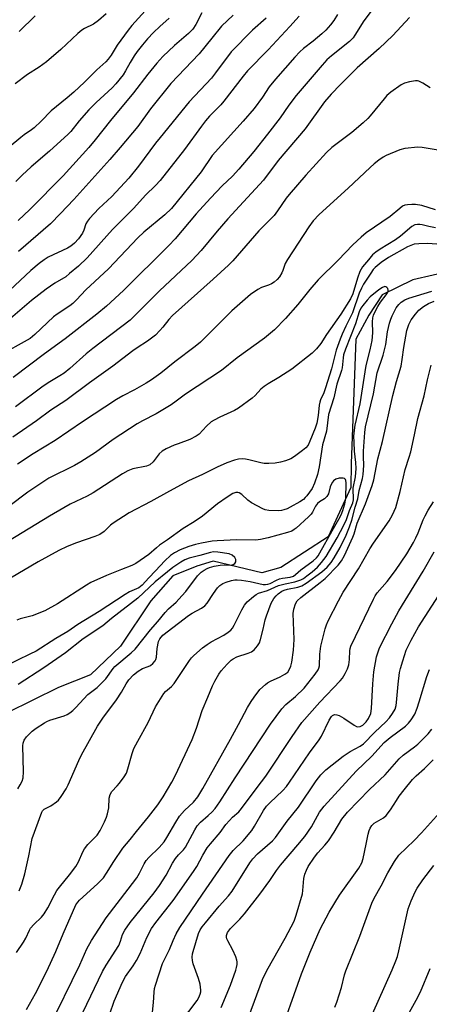
# Model space of a CAD drawing. Units: inches. Extents: x 1255770 to 1261770, y 585450 to 589450.
# Drawn here: x 1257288 to 1257422, y 587420 to 587742 of the extents above; entities that cross this region are included whole.
import ezdxf

# ---------------------------------------------------------------- set-up
doc = ezdxf.new("R2010")
doc.units = ezdxf.units.IN
doc.header["$MEASUREMENT"] = 0
doc.layers.add('HYDRO-Single Line Stream', color=4, linetype='Continuous')
doc.layers.add('Undefined', color=1, linetype='Continuous')

msp = doc.modelspace()

# ---------------------------------------------------------------- linework, layer by layer
at = {"layer": 'HYDRO-Single Line Stream'}
msp.add_lwpolyline([(1257466.49, 587692.55), (1257455.95, 587676.14), (1257441.96, 587665.23), (1257430.05, 587659.81), (1257416.74, 587656.66), (1257406.68, 587651.84), (1257402.32, 587645.13), (1257398.14, 587637.3), (1257396.59, 587596.72), (1257396.49, 587588.85), (1257389.09, 587572.84), (1257373.59, 587562.79), (1257367.45, 587561.01), (1257351.53, 587564.83), (1257346.2, 587563.24), (1257338.41, 587560.04), (1257331.18, 587551.92), (1257321.24, 587537.09), (1257311.55, 587527.77), (1257301.09, 587523.57), (1257284.25, 587515.33)], dxfattribs=at)
at = {"layer": 'Undefined'}
for points, elevation in [([(1257406.86, 587749.5), (1257400.76, 587741.29), (1257397.84, 587736.61), (1257397.23, 587735.77), (1257396.01, 587734.57), (1257390.14, 587729.89), (1257388.7, 587728.53), (1257387.13, 587726.79), (1257378.64, 587716.96), (1257376.22, 587713.71), (1257373.41, 587709.62), (1257369.31, 587704.28), (1257364.86, 587698.58), (1257359.96, 587692.85), (1257357.86, 587690.6), (1257354.47, 587687.38), (1257350.66, 587683.4), (1257346.01, 587678.23), (1257339.1, 587670.14), (1257337.11, 587667.97), (1257322.3, 587653.22), (1257316.74, 587648.06), (1257313.57, 587645.45), (1257303.24, 587637.44), (1257296.45, 587632.56), (1257286.29, 587624.83)], 726), ([(1257331.55, 587746.91), (1257325, 587739.73), (1257323.76, 587738.28), (1257320.2, 587733.3), (1257318.24, 587730.07), (1257317.29, 587728.73), (1257316.52, 587727.95), (1257313.54, 587725.33), (1257309.58, 587721.28), (1257306.04, 587718.01), (1257303.87, 587716.12), (1257298.62, 587711.93), (1257295.36, 587708.55), (1257293.1, 587706.35), (1257292.22, 587705.67), (1257289.82, 587704.09), (1257288.7, 587703.21), (1257284.98, 587700.05)], 740), ([(1257379.61, 587742.84), (1257376.54, 587739.41), (1257369.49, 587731.83), (1257362.81, 587724.92), (1257361.36, 587723.21), (1257355.03, 587715.01), (1257354, 587713.85), (1257350.33, 587710.12), (1257349.04, 587708.66), (1257347.71, 587706.94), (1257342.17, 587699.28), (1257334.29, 587689.14), (1257332.75, 587687.51), (1257329.5, 587684.34), (1257325.65, 587680.07), (1257318.73, 587673.18), (1257310.39, 587663.94), (1257307.53, 587661.22), (1257304.69, 587658.73), (1257303.41, 587657.71), (1257299.89, 587655.61), (1257296.99, 587653.69), (1257292.2, 587649.99), (1257282.33, 587641.52)], 730), ([(1257392.18, 587743.31), (1257390.9, 587741.36), (1257389.86, 587739.96), (1257388.3, 587738.26), (1257387.05, 587737.09), (1257384.22, 587734.69), (1257381.05, 587732.26), (1257379.79, 587731.14), (1257378.21, 587729.44), (1257371.88, 587722.27), (1257369.88, 587719.75), (1257367.65, 587716.41), (1257364.89, 587712.65), (1257361.39, 587708.57), (1257351.23, 587697.31), (1257347.58, 587691.99), (1257337.95, 587680.04), (1257335.82, 587677.97), (1257328.93, 587672.24), (1257326.9, 587670.39), (1257317.35, 587660.3), (1257309.94, 587653.43), (1257306.94, 587650.17), (1257305.76, 587649.02), (1257304.7, 587648.18), (1257300.57, 587645.46), (1257299.38, 587644.58), (1257293.31, 587638.84), (1257291.85, 587637.61), (1257288.91, 587635.87), (1257284.16, 587633.36)], 728), ([(1257368.9, 587742.21), (1257364.42, 587738.23), (1257357.44, 587731.12), (1257352.32, 587724.28), (1257350.96, 587722.58), (1257343.73, 587714.81), (1257334.2, 587703.17), (1257332.76, 587701.33), (1257327.2, 587693.8), (1257324.02, 587689.88), (1257318.47, 587683.91), (1257314.19, 587679.97), (1257311.12, 587676.75), (1257310.5, 587675.91), (1257309.98, 587674.98), (1257309.34, 587672.88), (1257308.92, 587671.94), (1257307.59, 587670.11), (1257306.22, 587668.65), (1257305.08, 587667.75), (1257303.95, 587667.06), (1257297.68, 587664.1), (1257296.32, 587663.22), (1257294.72, 587662.05), (1257292.01, 587659.74), (1257285.09, 587653.22)], 732), ([(1257316.64, 587743.57), (1257314.13, 587741.39), (1257312.51, 587740.24), (1257309.57, 587738.82), (1257308.64, 587738.24), (1257307.32, 587737.11), (1257301.84, 587731.89), (1257297.08, 587727.92), (1257294.69, 587726.17), (1257290.91, 587723.77), (1257286.91, 587720.67)], 742), ([(1257415.61, 587742.33), (1257410.21, 587736.54), (1257405.74, 587732.31), (1257398.59, 587725.89), (1257393.1, 587720.52), (1257390.11, 587717.32), (1257387.92, 587714.82), (1257381.56, 587706.05), (1257372.74, 587695.63), (1257367.98, 587689.21), (1257361.41, 587682.21), (1257356.36, 587676.59), (1257352.89, 587672.61), (1257347.61, 587666.28), (1257344.54, 587663), (1257334.08, 587653.1), (1257324.5, 587643.56), (1257312.26, 587634.33), (1257310.04, 587632.5), (1257304.73, 587627.76), (1257302.88, 587626.28), (1257301.5, 587625.37), (1257298.22, 587623.4), (1257296.08, 587621.96), (1257286.99, 587615.27)], 724), ([(1257337.16, 587742.12), (1257334.11, 587739.42), (1257332.07, 587737.49), (1257330.15, 587735.42), (1257328.51, 587733.46), (1257326.75, 587731.23), (1257325.77, 587729.83), (1257324.41, 587727.65), (1257322.96, 587725.01), (1257322.15, 587723.7), (1257319.8, 587720.76), (1257318.56, 587719.46), (1257313.36, 587714.62), (1257310.96, 587712.19), (1257307.84, 587708.62), (1257305.09, 587705.2), (1257304.19, 587704.24), (1257298.07, 587698.69), (1257292.12, 587693.59), (1257289.18, 587690.9), (1257287.08, 587688.79)], 738), ([(1257347.82, 587743.87), (1257345.9, 587740.05), (1257344.86, 587738.52), (1257343.52, 587737.15), (1257340.43, 587734.58), (1257338.92, 587733.22), (1257335.11, 587729.6), (1257333.11, 587727.5), (1257330.17, 587723.92), (1257325.53, 587717.76), (1257318.02, 587708.78), (1257313.05, 587702.39), (1257311, 587699.96), (1257302.59, 587690.72), (1257291.74, 587679.66), (1257287.93, 587676.1)], 736), ([(1257358.03, 587743.18), (1257354.25, 587739.52), (1257351.15, 587735.58), (1257346.97, 587730.55), (1257337.76, 587720.81), (1257331.1, 587712.51), (1257326.92, 587706.83), (1257321.21, 587699.92), (1257317.78, 587695.96), (1257306.06, 587682.92), (1257301.7, 587678.34), (1257298.39, 587674.99), (1257287.95, 587666.02)], 734), ([(1257293.48, 587742.96), (1257288.19, 587737.83)], 744), ([(1257422.44, 587719.4), (1257420, 587720.96), (1257418.74, 587721.58), (1257418.21, 587721.68), (1257417.65, 587721.67), (1257415.65, 587721.35), (1257413.97, 587720.92), (1257412.92, 587720.4), (1257409.52, 587717.98), (1257408.28, 587716.93), (1257407.34, 587715.87), (1257402.85, 587710.27), (1257402.03, 587709.39), (1257400.5, 587707.97), (1257396.77, 587704.85), (1257390.33, 587699.89), (1257388.59, 587698.33), (1257381.83, 587690.84), (1257376.35, 587684.58), (1257375.4, 587683.33), (1257372.59, 587679.23), (1257371.44, 587677.76), (1257366.45, 587672.68), (1257357.98, 587662.94), (1257356.54, 587661.51), (1257351.57, 587656.9), (1257338.3, 587645.09), (1257337.11, 587643.8), (1257335.1, 587641.23), (1257334.14, 587640.13), (1257332.71, 587638.67), (1257331.44, 587637.62), (1257330.07, 587636.65), (1257326.68, 587634.53), (1257325.29, 587633.56), (1257318.81, 587628.53), (1257311.18, 587623.08), (1257303.45, 587617.27), (1257298.51, 587614.14), (1257293.89, 587610.72), (1257286.14, 587605.35)], 722), ([(1257425.61, 587698.98), (1257419.8, 587699.95), (1257418.34, 587700.03), (1257414.18, 587699.59), (1257412.44, 587699.19), (1257408.04, 587697.31), (1257407.06, 587696.73), (1257405.67, 587695.75), (1257404.09, 587694.56), (1257402.81, 587693.45), (1257395.67, 587686.62), (1257386.21, 587678.01), (1257384.25, 587676.02), (1257382.76, 587674.03), (1257375.8, 587663.35), (1257375.1, 587662.08), (1257374.3, 587659.77), (1257373.95, 587658.98), (1257373.19, 587657.7), (1257372.47, 587656.84), (1257371.45, 587655.97), (1257370.57, 587655.42), (1257369.64, 587655), (1257367.38, 587654.21), (1257366.11, 587653.58), (1257363.77, 587651.89), (1257357.67, 587646.56), (1257348.84, 587637.73), (1257347.38, 587636.36), (1257345.69, 587634.96), (1257339.04, 587629.89), (1257334.49, 587626.27), (1257331.4, 587624.04), (1257329.68, 587622.94), (1257325.89, 587620.77), (1257322.03, 587618.85), (1257320.04, 587617.68), (1257308.86, 587610.35), (1257299.96, 587604.25), (1257292.82, 587599.87), (1257287.61, 587596.51)], 720), ([(1257424.12, 587679.61), (1257419.73, 587680.95), (1257417.57, 587681.3), (1257416.42, 587681.34), (1257414.97, 587681.25), (1257414.14, 587681.09), (1257413.4, 587680.75), (1257412.47, 587680.06), (1257409.31, 587677.4), (1257401.52, 587672.04), (1257399.82, 587670.64), (1257397.2, 587668.17), (1257392.36, 587663.1), (1257385.78, 587656.67), (1257383.06, 587653.52), (1257379.23, 587648.67), (1257375.16, 587644.14), (1257371.55, 587640.39), (1257368.3, 587637.69), (1257359.34, 587631.23), (1257354.22, 587627.15), (1257342.5, 587619.34), (1257339.46, 587617.04), (1257337.82, 587615.9), (1257332.97, 587612.95), (1257328.47, 587610.71), (1257326.77, 587609.71), (1257318.88, 587604.54), (1257313.08, 587600.34), (1257308.32, 587597.27), (1257306.26, 587596.12), (1257297.89, 587591.98), (1257291.02, 587587.38), (1257284.88, 587582.73)], 718), ([(1257424.13, 587673.71), (1257421.94, 587674.14), (1257419.84, 587674.66), (1257419.04, 587674.77), (1257418.22, 587674.75), (1257417.41, 587674.62), (1257416.44, 587674.13), (1257412.7, 587671.01), (1257411.11, 587669.78), (1257406.07, 587666.69), (1257404.66, 587665.73), (1257403.62, 587664.84), (1257402.23, 587663.28), (1257400.35, 587660.95), (1257399.48, 587659.41), (1257398.67, 587657.3), (1257397.19, 587652.18), (1257396.44, 587650.47), (1257393.22, 587645.55), (1257388.52, 587638.83), (1257386.71, 587635.9), (1257385.27, 587634.18), (1257383.88, 587632.79), (1257377.24, 587627.54), (1257373.03, 587624.82), (1257369.53, 587622.8), (1257368.18, 587621.89), (1257367.14, 587621), (1257365.22, 587618.94), (1257364.33, 587618.1), (1257359.77, 587614.8), (1257358.5, 587614.09), (1257353.74, 587611.92), (1257351.92, 587610.94), (1257350.93, 587610.31), (1257349.32, 587608.88), (1257346.94, 587606.3), (1257346.02, 587605.61), (1257343.97, 587604.54), (1257340.13, 587603.21), (1257338.79, 587602.67), (1257336.16, 587601.49), (1257334.92, 587600.8), (1257333.96, 587599.9), (1257331.91, 587597.24), (1257330.83, 587596.29), (1257329.75, 587595.86), (1257325.37, 587594.98), (1257323.74, 587594.3), (1257321.93, 587593.31), (1257312.36, 587587.17), (1257310.37, 587586.1), (1257304.82, 587583.45), (1257302.75, 587582.29), (1257298.16, 587579.58), (1257284.72, 587571.36)], 716), ([(1257426, 587668.26), (1257421.62, 587668.53), (1257418.66, 587668.48), (1257417.2, 587668.32), (1257416.09, 587667.96), (1257415.02, 587667.47), (1257408.74, 587664.03), (1257406.39, 587662.39), (1257404.39, 587660.73), (1257403.83, 587660.08), (1257403.01, 587658.9), (1257400.65, 587655.26), (1257399.93, 587654.01), (1257399.25, 587652.4), (1257397.05, 587645.97), (1257394.84, 587641.6), (1257393.66, 587639), (1257393.02, 587637.37), (1257391.73, 587633.74), (1257390.19, 587627.63), (1257388.27, 587621.44), (1257387.7, 587619.84), (1257386.64, 587617.54), (1257386.38, 587616.81), (1257386.19, 587615.82), (1257385.85, 587612.42), (1257385.36, 587609.96), (1257384.84, 587608.31), (1257383.14, 587603.98), (1257382.53, 587602.71), (1257381.83, 587601.84), (1257380.71, 587600.93), (1257378.11, 587599.04), (1257376.87, 587598.29), (1257375.19, 587597.65), (1257373.48, 587597.14), (1257371.75, 587596.87), (1257369.69, 587596.75), (1257368.23, 587596.79), (1257367.11, 587597), (1257363.21, 587597.96), (1257362.08, 587598.16), (1257361.24, 587598.22), (1257359.87, 587598.1), (1257358.5, 587597.85), (1257356.05, 587596.98), (1257352.88, 587595.53), (1257348.11, 587593.09), (1257343.53, 587591.03), (1257337.3, 587587.69), (1257331.22, 587584.29), (1257324.11, 587580.65), (1257318.94, 587577.28), (1257318.04, 587576.55), (1257315.94, 587574.56), (1257314.5, 587573.56), (1257312.91, 587572.9), (1257306.88, 587570.86), (1257303.88, 587569.59), (1257301.19, 587568.32), (1257294.36, 587564.63), (1257278.64, 587555.34)], 714), ([(1257287.34, 587437.1), (1257289.67, 587440.45), (1257290.36, 587441.71), (1257291.55, 587444.3), (1257291.95, 587444.99), (1257292.97, 587446.23), (1257295.45, 587448.59), (1257296.36, 587449.72), (1257297.61, 587451.65), (1257299.75, 587455.91), (1257300.55, 587457.3), (1257301.33, 587458.37), (1257304.63, 587462.39), (1257306.69, 587465.13), (1257307.57, 587466.67), (1257308.96, 587469.92), (1257309.55, 587470.93), (1257310.64, 587472.31), (1257313.65, 587475.38), (1257314.67, 587476.9), (1257316.07, 587479.72), (1257316.71, 587481.26), (1257317.06, 587482.35), (1257317.49, 587484.31), (1257317.64, 587487.49), (1257317.93, 587488.7), (1257318.49, 587489.58), (1257320.22, 587491.43), (1257320.94, 587492.31), (1257322.45, 587494.43), (1257323.21, 587495.65), (1257323.73, 587497), (1257325.07, 587502.03), (1257325.66, 587503.65), (1257326.9, 587506.02), (1257330.34, 587512.17), (1257332.73, 587517.27), (1257335.39, 587521.59), (1257335.96, 587522.26), (1257337.92, 587523.92), (1257338.83, 587524.89), (1257343.8, 587532.38), (1257344.49, 587533.27), (1257345.25, 587534.07), (1257348.1, 587536.53), (1257349.58, 587537.67), (1257350.88, 587538.46), (1257355.04, 587540.66), (1257356.44, 587541.61), (1257357.28, 587542.36), (1257357.81, 587543.01), (1257358.41, 587543.99), (1257360.95, 587548.95), (1257361.79, 587550.42), (1257362.7, 587551.52), (1257364.69, 587553.27), (1257365.61, 587553.98), (1257366.35, 587554.38), (1257369.26, 587555.26), (1257372.92, 587556.88), (1257375.05, 587557.49), (1257378.25, 587558.06), (1257380.17, 587558.73), (1257381.03, 587559.19), (1257382.16, 587560), (1257383.89, 587561.4), (1257385.58, 587562.93), (1257386.93, 587564.36), (1257388.41, 587566.37), (1257391.99, 587572.5), (1257394.22, 587576.61), (1257395.08, 587578.49), (1257396.09, 587581.4), (1257397.11, 587583.86), (1257397.38, 587584.9), (1257397.42, 587585.76), (1257397.28, 587587.84), (1257397.31, 587588.71), (1257398.03, 587592.38), (1257398.21, 587595.1), (1257398.15, 587597.01), (1257397.74, 587600.78), (1257397.53, 587603.74), (1257397.51, 587605.67), (1257397.65, 587607.58), (1257397.93, 587609.26), (1257399.54, 587616.18), (1257401.54, 587628.78), (1257402.85, 587633.87), (1257403.42, 587636.95), (1257403.71, 587639.43), (1257403.62, 587642.95), (1257403.73, 587644.34), (1257403.94, 587645.16), (1257404.24, 587645.94), (1257405.28, 587647.97), (1257406.23, 587649.45), (1257408.08, 587651.77), (1257408.52, 587652.46), (1257408.69, 587652.92), (1257408.71, 587653.39), (1257408.56, 587653.83), (1257408.3, 587654.21), (1257407.95, 587654.45), (1257407.62, 587654.49), (1257406.8, 587654.2), (1257405.69, 587653.42), (1257402.84, 587651.12), (1257401.86, 587650.12), (1257400.44, 587648.37), (1257399.81, 587647.45), (1257399.26, 587646.28), (1257398.01, 587642.38), (1257394.73, 587634.04), (1257394.13, 587632.25), (1257393.94, 587631.19), (1257393.63, 587628.01), (1257393.47, 587627.16), (1257391.95, 587622.64), (1257390.95, 587618.22), (1257389.25, 587612.75), (1257388.5, 587607.31), (1257387.25, 587602.84), (1257386.18, 587595.62), (1257385.58, 587593.16), (1257384.66, 587590.35), (1257383.83, 587588.56), (1257382.18, 587586.23), (1257381.63, 587585.58), (1257381, 587584.99), (1257379.89, 587584.25), (1257376.68, 587582.49), (1257375.67, 587581.98), (1257374.63, 587581.58), (1257373.83, 587581.36), (1257372.97, 587581.26), (1257369.69, 587581.37), (1257368.54, 587581.57), (1257367.72, 587581.89), (1257364.08, 587583.94), (1257362.84, 587584.77), (1257360.92, 587586.61), (1257360.06, 587587.2), (1257359.64, 587587.32), (1257358.97, 587587.31), (1257357.98, 587586.93), (1257356.07, 587585.74), (1257352.97, 587583.56), (1257348.07, 587579.5), (1257345.37, 587577.73), (1257341.74, 587575.47), (1257336.67, 587571.81), (1257334.07, 587570.05), (1257333.05, 587569.24), (1257330.51, 587566.97), (1257326.28, 587564.04), (1257324.97, 587563.38), (1257321.64, 587562.15), (1257316.73, 587560.12), (1257311.6, 587557.84), (1257310.19, 587557), (1257300.67, 587550.86), (1257296.55, 587548.58), (1257292.42, 587546.97), (1257288.58, 587546), (1257287.48, 587545.63)], 712), ([(1257290.65, 587418.47), (1257293.49, 587423.62), (1257297.2, 587430.97), (1257300.14, 587437.35), (1257302.59, 587443.15), (1257306.75, 587452.57), (1257307.34, 587453.49), (1257307.93, 587454.13), (1257313.81, 587459.42), (1257315.71, 587461.48), (1257316.73, 587462.92), (1257319.16, 587466.81), (1257322.04, 587471.15), (1257324.5, 587473.92), (1257326.52, 587476.58), (1257330.44, 587481.4), (1257333.43, 587485.29), (1257335.22, 587487.88), (1257338.06, 587492.65), (1257339.29, 587494.92), (1257344.67, 587506.56), (1257346.16, 587510.29), (1257347.98, 587516.03), (1257349.86, 587520.43), (1257351.32, 587524.09), (1257352.1, 587525.64), (1257353.44, 587527.94), (1257354.19, 587529.01), (1257356.16, 587531.25), (1257357.41, 587532.51), (1257358.09, 587532.98), (1257359.29, 587533.58), (1257362.93, 587534.77), (1257364.01, 587535.21), (1257364.91, 587535.91), (1257366.05, 587537.24), (1257366.64, 587538.22), (1257367.01, 587539.28), (1257367.9, 587542.59), (1257368.57, 587545.65), (1257369, 587547.02), (1257370.51, 587551.1), (1257370.88, 587551.87), (1257371.37, 587552.61), (1257372.1, 587553.54), (1257372.72, 587554.17), (1257373.94, 587555), (1257374.73, 587555.36), (1257375.82, 587555.73), (1257379.19, 587556.34), (1257380.48, 587556.82), (1257381.91, 587557.71), (1257387.04, 587561.34), (1257388.76, 587562.92), (1257390.1, 587564.45), (1257391.07, 587565.91), (1257392.96, 587569.31), (1257394.93, 587573.34), (1257396.07, 587576.01), (1257396.8, 587578.25), (1257397.86, 587582.5), (1257398.8, 587585.25), (1257399.23, 587587.94), (1257400.32, 587591.81), (1257400.56, 587593.14), (1257400.72, 587596.06), (1257400.6, 587599.06), (1257400.64, 587600.72), (1257400.9, 587603.77), (1257401.05, 587606.86), (1257401.32, 587608.67), (1257403.94, 587619.52), (1257405.09, 587626.37), (1257407, 587632.13), (1257407.96, 587635.64), (1257408.51, 587639.75), (1257409.14, 587642.53), (1257409.55, 587643.89), (1257409.97, 587644.96), (1257410.74, 587646.53), (1257411.33, 587647.52), (1257412.18, 587648.63), (1257412.97, 587649.39), (1257414.11, 587650.15), (1257415.39, 587650.69), (1257422.95, 587653.03)], 714), ([(1257297.93, 587412.36), (1257308.02, 587432.97), (1257310.31, 587438.2), (1257311.79, 587440.92), (1257316.58, 587448.38), (1257323.84, 587457.71), (1257326.59, 587461.41), (1257327.55, 587463), (1257329, 587465.96), (1257329.69, 587467.04), (1257330.59, 587468.09), (1257333.93, 587471.36), (1257335.51, 587473.22), (1257336.45, 587474.55), (1257339.34, 587479.6), (1257340.58, 587481.52), (1257342.2, 587483.4), (1257345.12, 587486.17), (1257346.5, 587487.91), (1257348.12, 587490.58), (1257357.17, 587506.69), (1257359.82, 587511.52), (1257362.71, 587517.06), (1257363.92, 587519.03), (1257364.88, 587520.45), (1257366.8, 587522.9), (1257368.67, 587524.57), (1257369.34, 587525.06), (1257370.32, 587525.62), (1257373.41, 587527.07), (1257374.98, 587527.92), (1257375.88, 587528.62), (1257376.51, 587529.53), (1257376.93, 587530.57), (1257377.27, 587531.89), (1257377.82, 587535.77), (1257378.01, 587539.22), (1257377.7, 587547.73), (1257377.88, 587549.18), (1257378.39, 587550.86), (1257379, 587551.84), (1257380.17, 587553.01), (1257386.5, 587557.86), (1257388.08, 587559.16), (1257392.32, 587563.56), (1257393.45, 587564.93), (1257394.41, 587566.68), (1257397.18, 587572.67), (1257397.56, 587573.75), (1257398.59, 587577.3), (1257401.26, 587583.53), (1257403.48, 587589.5), (1257404.03, 587591.44), (1257405.35, 587598.24), (1257406.83, 587603.89), (1257410.26, 587618.91), (1257411.43, 587623.56), (1257412.94, 587628.56), (1257413.31, 587630.73), (1257413.78, 587634.64), (1257414.77, 587640.2), (1257415.43, 587642.12), (1257416.22, 587643.66), (1257417.57, 587645.53), (1257418.71, 587646.77), (1257420.2, 587647.99), (1257421.86, 587649.02), (1257423.69, 587649.78)], 716), ([(1257308.94, 587417.41), (1257315.42, 587430.84), (1257316.6, 587432.96), (1257320.73, 587439.38), (1257321.32, 587440.72), (1257321.97, 587442.97), (1257322.68, 587444.34), (1257324.48, 587446.82), (1257332.23, 587456.53), (1257334.01, 587458.89), (1257336.23, 587462.29), (1257338.3, 587466.19), (1257339.21, 587467.72), (1257340.22, 587468.95), (1257341.89, 587470.63), (1257342.49, 587471.41), (1257345.55, 587477.12), (1257346.31, 587478.39), (1257347.41, 587479.65), (1257349.95, 587481.79), (1257351.18, 587482.96), (1257352.15, 587484.09), (1257353.77, 587486.22), (1257358.76, 587494.07), (1257370.31, 587511.56), (1257373.92, 587516.6), (1257375.26, 587518.09), (1257378.45, 587520.7), (1257381.29, 587523.36), (1257384.83, 587527.93), (1257385.8, 587529.35), (1257386.03, 587529.86), (1257386.22, 587530.67), (1257386.32, 587534.52), (1257386.74, 587537.08), (1257388.09, 587542.71), (1257388.55, 587544.06), (1257389.13, 587545.39), (1257392.46, 587551.92), (1257394.03, 587554.74), (1257399.05, 587562.32), (1257402.71, 587568.84), (1257403.86, 587570.7), (1257409.06, 587578.04), (1257410.12, 587579.96), (1257411.15, 587582.41), (1257412.58, 587587.64), (1257414.24, 587594.74), (1257415.57, 587598.75), (1257416.06, 587600.53), (1257417.32, 587606.06), (1257418.4, 587611.41), (1257420.42, 587618.85), (1257421.53, 587624.1), (1257422.76, 587628.82)], 718), ([(1257288.26, 587457.21), (1257289.05, 587459.4), (1257290.08, 587462.78), (1257291.36, 587468.63), (1257292.46, 587474.3), (1257295.57, 587482.88), (1257295.85, 587483.34), (1257296.39, 587483.87), (1257298.59, 587484.99), (1257300.45, 587486.21), (1257301.06, 587486.79), (1257301.93, 587487.98), (1257303.53, 587490.5), (1257304.23, 587491.78), (1257307.64, 587499.72), (1257308.53, 587501.57), (1257313.76, 587510.98), (1257315.5, 587513.58), (1257320.02, 587519.55), (1257321.64, 587522.03), (1257323.16, 587524.74), (1257324.03, 587526.06), (1257325.49, 587527.7), (1257327.02, 587528.94), (1257328.44, 587529.81), (1257330.28, 587530.41), (1257331.05, 587530.75), (1257331.88, 587531.42), (1257332.56, 587532.25), (1257332.8, 587532.71), (1257333.02, 587533.46), (1257333.23, 587536.36), (1257333.65, 587538.56), (1257334.09, 587539.52), (1257335.13, 587540.71), (1257343.45, 587547.11), (1257344.66, 587547.89), (1257347.69, 587549.5), (1257348.87, 587550.31), (1257349.62, 587551.14), (1257351.63, 587554.26), (1257352.97, 587556.08), (1257353.76, 587556.88), (1257354.73, 587557.51), (1257355.81, 587557.96), (1257357.48, 587558.5), (1257358.61, 587558.76), (1257359.35, 587558.79), (1257360.75, 587558.66), (1257363.6, 587558.2), (1257367.92, 587557.25), (1257368.67, 587557.2), (1257369.43, 587557.28), (1257370.21, 587557.57), (1257372.26, 587558.64), (1257373.24, 587559.05), (1257374.22, 587559.29), (1257376.72, 587559.62), (1257377.81, 587559.98), (1257378.48, 587560.46), (1257380.16, 587561.96), (1257384.21, 587564.96), (1257385.26, 587565.91), (1257385.8, 587566.58), (1257386.4, 587567.54), (1257390.37, 587574.76), (1257392.54, 587578.52), (1257393.31, 587579.98), (1257393.93, 587581.42), (1257394.59, 587583.61), (1257394.87, 587585.3), (1257394.96, 587590.46), (1257394.89, 587591.14), (1257394.73, 587591.55), (1257394.42, 587591.82), (1257393.99, 587591.94), (1257392.67, 587591.92), (1257391.64, 587591.63), (1257390.81, 587591.03), (1257390.47, 587590.65), (1257390.07, 587589.92), (1257389.78, 587589.11), (1257389.17, 587586.83), (1257388.63, 587585.94), (1257387.9, 587585.23), (1257386.28, 587584.19), (1257385.66, 587583.66), (1257385.01, 587582.76), (1257383.96, 587580.84), (1257383.49, 587580.22), (1257382.69, 587579.36), (1257378.7, 587575.65), (1257378.04, 587575.14), (1257377.22, 587574.69), (1257375.85, 587574.21), (1257369.46, 587572.44), (1257367.03, 587571.88), (1257365.44, 587571.75), (1257359.23, 587571.77), (1257352.8, 587571.48), (1257351.2, 587571.32), (1257347.79, 587570.75), (1257345.79, 587570.3), (1257343.59, 587569.62), (1257340.78, 587568.51), (1257338.89, 587567.56), (1257337.61, 587566.67), (1257335.77, 587564.97), (1257332.75, 587561.66), (1257330.49, 587559.45), (1257328.34, 587557.04), (1257327.23, 587556.15), (1257324.27, 587554.8), (1257322.78, 587553.97), (1257314.31, 587548.39), (1257307.32, 587544.16), (1257304.05, 587541.83), (1257300.17, 587539.54), (1257293.76, 587535.47), (1257291.74, 587534.42), (1257283.63, 587530.55)], 710), ([(1257317.84, 587417.02), (1257319.2, 587421.12), (1257321.97, 587427.38), (1257322.97, 587429.17), (1257325.48, 587432.71), (1257326.55, 587434.45), (1257327.68, 587436.75), (1257329.89, 587441.96), (1257331.44, 587444.86), (1257332.86, 587446.87), (1257338.53, 587454.02), (1257345.12, 587463.45), (1257346.17, 587465.12), (1257348.14, 587468.82), (1257349.6, 587471.26), (1257350.65, 587472.56), (1257353.85, 587476.19), (1257355.71, 587478.83), (1257356.84, 587480.21), (1257357.86, 587481.26), (1257359.97, 587483.03), (1257360.85, 587484.03), (1257365.87, 587490.97), (1257368.73, 587494.68), (1257377.29, 587507.63), (1257380.49, 587512.13), (1257386.35, 587518.81), (1257393.03, 587525.73), (1257393.75, 587526.63), (1257394.68, 587528.11), (1257395.46, 587529.66), (1257395.83, 587531.03), (1257396.07, 587532.73), (1257396.15, 587535.57), (1257396.29, 587536.34), (1257396.54, 587537.1), (1257403.86, 587552.44), (1257404.42, 587553.47), (1257405.1, 587554.45), (1257408.38, 587558.21), (1257411.06, 587561.84), (1257414.73, 587567.28), (1257416.94, 587570.98), (1257417.77, 587572.47), (1257418.52, 587574.06), (1257420.15, 587578.35), (1257420.75, 587579.68), (1257421.73, 587581.52), (1257423.51, 587584.26)], 720), ([(1257287.73, 587490.55), (1257288.58, 587491.75), (1257289.23, 587492.99), (1257289.54, 587494.04), (1257289.67, 587496), (1257289.39, 587504.56), (1257289.49, 587505.43), (1257289.82, 587506.34), (1257290.63, 587507.46), (1257292.44, 587509.32), (1257293.81, 587510.36), (1257296.48, 587512.1), (1257297.23, 587512.51), (1257298.26, 587512.94), (1257302.88, 587514.31), (1257303.9, 587514.77), (1257304.74, 587515.3), (1257305.75, 587516.12), (1257306.72, 587517.04), (1257310.64, 587521.25), (1257313.62, 587523.59), (1257314.48, 587524.36), (1257316.45, 587526.47), (1257318.85, 587529.78), (1257319.45, 587530.47), (1257324.82, 587534.92), (1257326.07, 587536.13), (1257331.05, 587542.43), (1257333.47, 587545.09), (1257335.87, 587548.12), (1257336.98, 587549.25), (1257339.42, 587551.42), (1257341.35, 587553.48), (1257342.63, 587554.99), (1257346.48, 587560), (1257347.66, 587561.29), (1257348.59, 587561.94), (1257349.6, 587562.48), (1257350.4, 587562.82), (1257351.82, 587563.21), (1257353.8, 587563.53), (1257355.2, 587563.61), (1257357.12, 587563.58), (1257358.1, 587563.75), (1257358.67, 587564.09), (1257358.94, 587564.66), (1257358.92, 587565.36), (1257358.61, 587566.03), (1257357.78, 587566.75), (1257356.78, 587567.22), (1257353.04, 587567.83), (1257351.7, 587567.87), (1257350.66, 587567.68), (1257347.17, 587566.66), (1257343.73, 587565.82), (1257342.35, 587565.3), (1257341.02, 587564.56), (1257338.4, 587562.79), (1257336.59, 587561.37), (1257332.66, 587558.06), (1257326.91, 587552.72), (1257318.3, 587546.15), (1257315.51, 587543.75), (1257309.09, 587539.44), (1257303.29, 587534.94), (1257296.23, 587530.01), (1257287.84, 587524.61)], 708), ([(1257331.42, 587414.31), (1257332.12, 587420.71), (1257332.25, 587424.12), (1257332.41, 587425.25), (1257332.69, 587426.38), (1257335.05, 587433.48), (1257337.26, 587437.98), (1257338.46, 587440.98), (1257339.46, 587443.15), (1257340.69, 587445.16), (1257348.02, 587456.14), (1257356.76, 587468.76), (1257358.11, 587470.35), (1257361.34, 587473.57), (1257364.12, 587476.87), (1257365.07, 587478.27), (1257367.97, 587483.46), (1257368.99, 587484.89), (1257370.01, 587485.95), (1257374.29, 587490), (1257375.44, 587491.28), (1257376.51, 587492.63), (1257383.05, 587502.2), (1257386.16, 587506.45), (1257386.88, 587507.71), (1257389.39, 587512.91), (1257390.15, 587514.12), (1257390.52, 587514.47), (1257391.16, 587514.73), (1257391.91, 587514.66), (1257392.69, 587514.4), (1257394.21, 587513.58), (1257397.59, 587511.25), (1257398.32, 587510.86), (1257398.82, 587510.73), (1257399.54, 587510.83), (1257400.45, 587511.32), (1257401.45, 587512.33), (1257402.3, 587513.5), (1257403, 587515.11), (1257403.29, 587516.75), (1257403.69, 587524.78), (1257404.05, 587528.72), (1257404.91, 587533.58), (1257405.3, 587534.92), (1257405.88, 587536.49), (1257409.84, 587544.37), (1257412.2, 587548.64), (1257420.15, 587561.58), (1257423.67, 587567.92)], 722), ([(1257340.85, 587414.24), (1257346.29, 587421.43), (1257346.89, 587422.39), (1257347.31, 587423.4), (1257347.52, 587424.18), (1257347.57, 587424.71), (1257347.3, 587426.66), (1257346.78, 587428.6), (1257345.02, 587433.3), (1257344.8, 587434.4), (1257344.74, 587435.49), (1257344.82, 587436.58), (1257345.01, 587437.41), (1257346.78, 587443.22), (1257347.31, 587444.45), (1257347.92, 587445.39), (1257349, 587446.77), (1257353.51, 587452.13), (1257356.52, 587455.52), (1257357.73, 587457.05), (1257363.55, 587466.34), (1257364.5, 587467.69), (1257366, 587469.24), (1257370.9, 587473.57), (1257371.85, 587474.62), (1257375.76, 587479.94), (1257379.37, 587484.51), (1257385.22, 587493.1), (1257386.75, 587495.11), (1257388.35, 587496.65), (1257393.95, 587501.21), (1257396.31, 587502.72), (1257399.53, 587504.44), (1257400.61, 587505.2), (1257404.38, 587508.95), (1257407.97, 587512.39), (1257409.11, 587513.71), (1257410.13, 587515.11), (1257410.92, 587516.51), (1257411.3, 587517.68), (1257411.45, 587518.7), (1257411.92, 587524.72), (1257412.43, 587528.45), (1257412.73, 587529.81), (1257413.43, 587532.27), (1257414.61, 587535.76), (1257416.18, 587539.02), (1257418.64, 587543.4), (1257425.14, 587553.47)], 724), ([(1257354.11, 587419.06), (1257357.16, 587426.34), (1257359, 587431.27), (1257359.22, 587432.1), (1257359.38, 587433.18), (1257359.4, 587433.99), (1257359.31, 587434.54), (1257358.94, 587435.64), (1257357.96, 587437.81), (1257356.32, 587440.81), (1257356, 587441.55), (1257355.91, 587442.06), (1257355.93, 587442.59), (1257356.26, 587443.6), (1257357.24, 587444.94), (1257360.25, 587447.91), (1257361.78, 587449.69), (1257366.83, 587456.13), (1257370.06, 587460.61), (1257372.21, 587463.82), (1257373.49, 587465.59), (1257379.18, 587472.18), (1257381.44, 587474.96), (1257383.66, 587478.1), (1257386.25, 587482.84), (1257387.77, 587484.87), (1257398.26, 587496.3), (1257403.3, 587501.19), (1257407.39, 587505.64), (1257409.3, 587507.28), (1257414.34, 587510.96), (1257415.34, 587511.94), (1257416.22, 587513.01), (1257417.34, 587514.87), (1257418.2, 587516.89), (1257418.85, 587518.87), (1257421.31, 587527.21), (1257422.21, 587529.51)], 726), ([(1257363.15, 587416.1), (1257367.63, 587428.24), (1257369.06, 587431.12), (1257375.08, 587441.75), (1257377.95, 587447.28), (1257378.62, 587449.2), (1257380.67, 587456.17), (1257380.84, 587457.26), (1257381.19, 587461.25), (1257381.47, 587462.64), (1257381.99, 587463.89), (1257382.61, 587465.09), (1257384.61, 587468.15), (1257385.68, 587469.56), (1257387.99, 587472.11), (1257389.18, 587473.57), (1257391.02, 587476.37), (1257393.56, 587480.59), (1257395.42, 587482.89), (1257402.57, 587490.23), (1257407.71, 587495.03), (1257412.3, 587500.32), (1257413.61, 587501.46), (1257417.3, 587504.18), (1257418.41, 587505.07), (1257421.7, 587508.47), (1257422.97, 587510)], 728), ([(1257372.71, 587408.29), (1257380.37, 587430.12), (1257383.17, 587437.2), (1257386.49, 587444.7), (1257389.44, 587450.2), (1257392.75, 587455.82), (1257399.11, 587464.61), (1257400.14, 587466.37), (1257400.57, 587467.77), (1257401.46, 587472.45), (1257402.18, 587475.68), (1257402.48, 587476.84), (1257402.79, 587477.66), (1257403.39, 587478.54), (1257404.16, 587479.3), (1257404.83, 587479.74), (1257407.2, 587481.07), (1257408.04, 587481.78), (1257409.42, 587483.61), (1257411.36, 587486.72), (1257412.31, 587488.08), (1257413.88, 587490.14), (1257416.63, 587493.5), (1257417.79, 587494.73), (1257420.55, 587497.12), (1257423.42, 587500.01)], 730), ([(1257391.28, 587419.18), (1257391.91, 587420.85), (1257393.41, 587425.67), (1257394.42, 587429.73), (1257394.86, 587431.11), (1257399.41, 587442.36), (1257403.4, 587453.13), (1257404.1, 587454.74), (1257406.41, 587458.85), (1257408.53, 587463.11), (1257410.73, 587466.75), (1257412.19, 587468.79), (1257417.17, 587473.66), (1257419.59, 587476.12), (1257425.44, 587482.65)], 732), ([(1257401.3, 587411.93), (1257409.99, 587431.41), (1257411.23, 587434.35), (1257411.71, 587435.77), (1257412.2, 587437.59), (1257415.2, 587451.3), (1257416.17, 587453.97), (1257417.46, 587456.84), (1257418.12, 587458.11), (1257419.95, 587460.83), (1257423.59, 587465.44)], 734), ([(1257415.61, 587417.61), (1257417.79, 587421.44), (1257419.19, 587424.23), (1257422.42, 587431.79)], 736)]:
    msp.add_lwpolyline(points, dxfattribs=dict(at, elevation=elevation))

doc.saveas('drawing.dxf')
